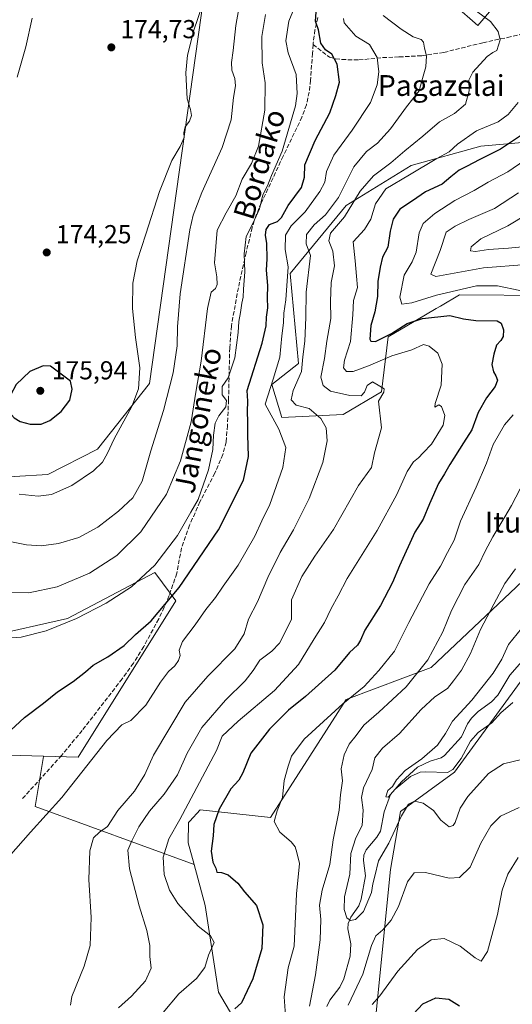
# Model space of a CAD drawing. Units: metres. Extents: x 616612 to 620036, y 4791898 to 4794271.
# Drawn here: x 618835 to 619025, y 4792985 to 4793364 of the extents above; entities that cross this region are included whole.
import ezdxf
from ezdxf.enums import TextEntityAlignment as Align

# ---------------------------------------------------------------- set-up
doc = ezdxf.new("R2010")
doc.units = ezdxf.units.M
doc.header["$MEASUREMENT"] = 0
doc.linetypes.add('DGN Style 3', pattern=[2.307223458686699, 1.648016756204785, -0.6592067024819142])
for name, color, linetype, lineweight in [('Arbolado forestal CxS', 92, 'Continuous', 0), ('Corriente natural lineal', 142, 'Continuous', 13), ('Curva de nivel maestra', 30, 'Continuous', 30), ('Curva de nivel normal', 30, 'Continuous', 0), ('Matorral CxS', 135, 'Continuous', 0), ('Pastizal CxS', 92, 'Continuous', 0), ('Prado CxS', 92, 'Continuous', 0), ('Punto de cota en terreno', 7, 'Continuous', 0), ('Rótulo de punto de cota en terreno', 7, 'Continuous', 0), ('Senda', 7, 'DGN Style 3', 0), ('Texto cartográfico', 7, 'Continuous', 0)]:
    doc.layers.add(name, color=color, linetype=linetype, lineweight=lineweight)
doc.styles.add('Style-Arial', font='txt')

# ---------------------------------------------------------------- blocks, each defined once
blk = doc.blocks.new('*U6')
at = {"layer": 'Arbolado forestal CxS', "color": 92, "linetype": 'Continuous', "lineweight": 0}
for points in [[(619045.6974999999, 4793133.042500001, 102.2206000000006), (619002.6961000003, 4793074.0933, 105.2906999999977), (618981.8453000003, 4793058.928900001, 108.8306000000011), (618978.0544999996, 4793036.6569, 112.8271999999997), (618971.4945, 4792971.2169, 122.6879999999946), (618965.1626000004, 4792953.814099999, 123.7522000000026), (618957.0333000004, 4792866.4209, 140.3960999999981), (618952.3901000004, 4792854.8029, 141.9762000000046), (618947.2597000003, 4792805.663100001, 150.2642000000051), (618927.5097000003, 4792756.6029, 152.5947000000015)], [(618895.0579000004, 4792785.717700001, 151.2149999999965), (618884.0689000003, 4792812.7927, 150.775999999998), (618895.7379000002, 4792857.1843, 142.1722000000009), (618877.6996999999, 4792876.178300001, 138.6753000000026), (618885.8510999996, 4792899.944499999, 136.6560000000027), (618896.1651, 4792909.376499999, 134.0059999999939), (618913.5745000001, 4792919.573899999, 131.9894000000058), (618927.0469000004, 4792963.3641, 125.1913000000059), (618911.7017000001, 4792989.2827, 128.2860999999975), (618906.6193000004, 4793022.7783, 128.6775000000052), (618902.3245000001, 4793038.533500001, 127.3956000000035), (618900.0378000002, 4793046.921700001, 128.585500000001), (618900.0916999998, 4793054.6513, 129.7400000000052), (618900.6385000005, 4793055.249100001, 129.6915000000008), (618904.5894999999, 4793059.5679, 129.424199999994), (618931.8103, 4793056.610900001, 121.4658000000054), (618960.9408, 4793102.068299999, 121.5592000000033), (618993.7501999997, 4793114.4663, 115.4366000000009), (619031.1854999998, 4793149.860099999, 109.3840000000055)], [(619039.0016000001, 4793257.735099999, 118.5133999999962), (619004.6431, 4793257.943499999, 120.3248000000021), (618997.2697000002, 4793253.642700001, 122.7259999999951), (618995.6282000003, 4793252.6853, 123.1175999999978), (618991.4725000003, 4793250.261299999, 123.3429999999935), (618977.0647, 4793241.8577, 124.9945000000007), (618974.5831000004, 4793220.570499999, 134.4676000000036), (618959.7175000003, 4793211.8989, 138.0267000000022), (618936.1799, 4793210.6591, 144.4671999999991), (618932.2487000005, 4793223.4749, 147.0332000000053), (618942.591, 4793231.517899999, 141.2807999999932), (618939.2950999998, 4793266.247500001, 145.3368999999948), (618960.9549000004, 4793292.418299999, 138.7287000000069), (618986.0261000004, 4793307.828700001, 133.6766999999963), (619012.8058000002, 4793315.253900001, 128.4787999999971), (619049.2751000002, 4793318.461300001, 121.332899999994)], [(619023.6955000004, 4793375.830700001, 130.360400000005), (619011.7456, 4793361.791099999, 136.1797999999981), (619002.5953000003, 4793369.704299999, 135.446299999996)]]:
    blk.add_polyline3d(points, dxfattribs=at)
blk = doc.blocks.new('*U12')
at = {"layer": 'Prado CxS', "color": 92, "linetype": 'Continuous', "lineweight": 0}
for points in [[(618803.8249000004, 4793081.365499999, 149.4985000000015), (618844.2785, 4793080.2356, 148.587400000004), (618844.2799000005, 4793080.104, 148.5708000000013), (618841.0392000005, 4793060.819, 146.5822000000044), (618902.3245000001, 4793038.533500001, 127.3956000000035), (618906.6193000004, 4793022.7783, 128.6775000000052), (618911.7017000001, 4792989.2827, 128.2860999999975), (618927.0469000004, 4792963.3641, 125.1913000000059)], [(618927.5097000003, 4792756.6029, 152.5947000000015), (618947.2597000003, 4792805.663100001, 150.2642000000051), (618952.3901000004, 4792854.8029, 141.9762000000046), (618957.0333000004, 4792866.4209, 140.3960999999981), (618965.1626000004, 4792953.814099999, 123.7522000000026), (618971.4945, 4792971.2169, 122.6879999999946), (618978.0544999996, 4793036.6569, 112.8271999999997), (618981.8453000003, 4793058.928900001, 108.8306000000011), (619002.6961000003, 4793074.0933, 105.2906999999977), (619045.6974999999, 4793133.042500001, 102.2206000000006)]]:
    blk.add_polyline3d(points, dxfattribs=at)
blk = doc.blocks.new('*U13')
at = {"layer": 'Pastizal CxS', "color": 92, "linetype": 'Continuous', "lineweight": 0}
for points in [[(619002.5953000003, 4793369.704299999, 135.446299999996), (619011.7456, 4793361.791099999, 136.1797999999981), (619023.6955000004, 4793375.830700001, 130.360400000005)], [(619049.2751000002, 4793318.461300001, 121.332899999994), (619012.8058000002, 4793315.253900001, 128.4787999999971), (618986.0261000004, 4793307.828700001, 133.6766999999963), (618960.9549000004, 4793292.418299999, 138.7287000000069), (618939.2950999998, 4793266.247500001, 145.3368999999948), (618942.591, 4793231.517899999, 141.2807999999932), (618932.2487000005, 4793223.4749, 147.0332000000053), (618936.1799, 4793210.6591, 144.4671999999991), (618959.7175000003, 4793211.8989, 138.0267000000022), (618974.5831000004, 4793220.570499999, 134.4676000000036), (618977.0647, 4793241.8577, 124.9945000000007), (618991.4725000003, 4793250.261299999, 123.3429999999935), (618995.6282000003, 4793252.6853, 123.1175999999978), (618997.2697000002, 4793253.642700001, 122.7259999999951), (619004.6431, 4793257.943499999, 120.3248000000021), (619039.0016000001, 4793257.735099999, 118.5133999999962)], [(619031.1854999998, 4793149.860099999, 109.3840000000055), (618993.7501999997, 4793114.4663, 115.4366000000009), (618960.9408, 4793102.068299999, 121.5592000000033), (618931.8103, 4793056.610900001, 121.4658000000054), (618904.5894999999, 4793059.5679, 129.424199999994), (618900.6385000005, 4793055.249100001, 129.6915000000008), (618900.0916999998, 4793054.6513, 129.7400000000052), (618900.0378000002, 4793046.921700001, 128.585500000001), (618902.3245000001, 4793038.533500001, 127.3956000000035), (618841.0392000005, 4793060.819, 146.5822000000044), (618844.2799000005, 4793080.104, 148.5708000000013), (618844.2785, 4793080.2356, 148.587400000004), (618857.5571, 4793079.864700001, 146.9382999999943), (618895.2487000005, 4793140.117500001, 151.0467000000062), (618893.0739000002, 4793143.0559, 152.4060999999929), (618887.1398999998, 4793151.0723, 156.1346000000049), (618853.4935, 4793133.265100001, 156.3583999999973), (618822.6124999998, 4793126.3693, 155.8821000000025)], [(618817.5253, 4793411.580499999, 166.4184999999998), (618815.2226999998, 4793354.919700001, 164.7391999999963), (618807.3097999999, 4793345.7193, 164.1177000000025), (618782.9190999996, 4793335.257099999, 164.0096999999951), (618767.9729000004, 4793313.426700001, 165.303899999999), (618786.3428999997, 4793261.6525, 166.8660999999993), (618798.3239000002, 4793244.792099999, 169.6217000000033), (618806.2616999998, 4793213.509500001, 170.4685000000027), (618811.8652999997, 4793196.7009, 170.5439999999944), (618819.7675000001, 4793187.1875, 170.5121999999974), (618845.9506999999, 4793188.7643, 171.7621999999974), (618865.0947000004, 4793198.569700001, 171.6496000000043), (618885.1716999998, 4793223.783700001, 170.0420000000013), (618908.0493000001, 4793387.668299999, 171.5911999999953)]]:
    blk.add_polyline3d(points, dxfattribs=at)
blk = doc.blocks.new('5PATER')
at = {"layer": 'Matorral CxS', "linetype": 'Continuous', "lineweight": 0}
h = blk.add_hatch(color=51, dxfattribs=at)
edge = h.paths.add_edge_path()
edge.add_ellipse((0, 0), major_axis=(-0.1095731443231308, -0.1110710700762829), ratio=0.9994222409660322, start_angle=0, end_angle=360)

msp = doc.modelspace()

# ---------------------------------------------------------------- linework, layer by layer
at = {"layer": 'Arbolado forestal CxS', "color": 92, "linetype": 'Continuous', "lineweight": 0}
for points in [[(618844.2785, 4793080.2356, 148.587400000004), (618857.5571, 4793079.864700001, 146.9382999999943), (618895.2487000005, 4793140.117500001, 151.0467000000062), (618893.0739000002, 4793143.0559, 152.4060999999929), (618887.1398999998, 4793151.0723, 156.1346000000049), (618853.4935, 4793133.265100001, 156.3583999999973), (618822.6124999998, 4793126.3693, 155.8821000000025), (618787.4593000002, 4793137.3069, 155.4857999999949), (618765.1032999996, 4793168.0405, 154.5178000000014), (618737.3991, 4793211.479900001, 149.3429999999935), (618727.2383000003, 4793244.783100001, 150.0951999999961), (618706.3047000002, 4793260.514699999, 144.7713999999978), (618682.4519999997, 4793252.613299999, 131.7014999999956), (618671.3207, 4793255.995300001, 130.653999999995), (618660.5811000001, 4793268.601299999, 129.8972999999969), (618645.6392999999, 4793296.615300001, 125.5562999999966), (618644.2379000002, 4793314.3577, 125.745299999995), (618632.0981000002, 4793338.6369, 122.6637000000046), (618620.3152999999, 4793399.624700001, 125.835699999996)], [(619002.5953000003, 4793369.704299999, 135.446299999996), (619011.7456, 4793361.791099999, 136.1797999999981), (619023.6955000004, 4793375.830700001, 130.360400000005)], [(619049.2751000002, 4793318.461300001, 121.332899999994), (619012.8058000002, 4793315.253900001, 128.4787999999971), (618986.0261000004, 4793307.828700001, 133.6766999999963), (618960.9549000004, 4793292.418299999, 138.7287000000069), (618939.2950999998, 4793266.247500001, 145.3368999999948), (618942.591, 4793231.517899999, 141.2807999999932), (618932.2487000005, 4793223.4749, 147.0332000000053), (618936.1799, 4793210.6591, 144.4671999999991), (618959.7175000003, 4793211.8989, 138.0267000000022), (618974.5831000004, 4793220.570499999, 134.4676000000036), (618977.0647, 4793241.8577, 124.9945000000007), (618991.4725000003, 4793250.261299999, 123.3429999999935), (618995.6282000003, 4793252.6853, 123.1175999999978), (618997.2697000002, 4793253.642700001, 122.7259999999951), (619004.6431, 4793257.943499999, 120.3248000000021), (619039.0016000001, 4793257.735099999, 118.5133999999962)], [(618610.9527000004, 4793166.399499999, 160.1448999999993), (618610.4084999999, 4793166.642100001, 160.2796999999991), (618611.6128000002, 4793163.4879, 160.3957999999984), (618619.2982999999, 4793143.3575, 159.0066999999981), (618625.6102999998, 4793138.9307, 157.9807000000001), (618657.8152999999, 4793151.397500001, 149.5236000000004), (618735.3607000001, 4793048.404300001, 147.4608000000007), (618745.1001000004, 4793030.5493, 148.3246999999974), (618755.5626999997, 4793020.4749, 147.7718000000023), (618768.2028999999, 4793021.624100001, 147.8325000000041), (618799.2291000001, 4793050.346700001, 148.042100000006), (618803.8249000004, 4793081.365499999, 149.4985000000015), (618844.2785, 4793080.2356, 148.587400000004)], [(618822.6124999998, 4793126.3693, 155.8821000000025), (618853.4935, 4793133.265100001, 156.3583999999973), (618887.1398999998, 4793151.0723, 156.1346000000049), (618893.0739000002, 4793143.0559, 152.4060999999929), (618895.2487000005, 4793140.117500001, 151.0467000000062), (618857.5571, 4793079.864700001, 146.9382999999943), (618844.2785, 4793080.2356, 148.587400000004), (618803.8249000004, 4793081.365499999, 149.4985000000015)], [(619031.1854999998, 4793149.860099999, 109.3840000000055), (618993.7501999997, 4793114.4663, 115.4366000000009), (618960.9408, 4793102.068299999, 121.5592000000033), (618931.8103, 4793056.610900001, 121.4658000000054), (618904.5894999999, 4793059.5679, 129.424199999994), (618900.6385000005, 4793055.249100001, 129.6915000000008), (618900.0916999998, 4793054.6513, 129.7400000000052), (618900.0378000002, 4793046.921700001, 128.585500000001), (618902.3245000001, 4793038.533500001, 127.3956000000035)], [(618927.5097000003, 4792756.6029, 152.5947000000015), (618947.2597000003, 4792805.663100001, 150.2642000000051), (618952.3901000004, 4792854.8029, 141.9762000000046), (618957.0333000004, 4792866.4209, 140.3960999999981), (618965.1626000004, 4792953.814099999, 123.7522000000026), (618971.4945, 4792971.2169, 122.6879999999946), (618978.0544999996, 4793036.6569, 112.8271999999997), (618981.8453000003, 4793058.928900001, 108.8306000000011), (619002.6961000003, 4793074.0933, 105.2906999999977), (619045.6974999999, 4793133.042500001, 102.2206000000006)], [(618902.3245000001, 4793038.533500001, 127.3956000000035), (618906.6193000004, 4793022.7783, 128.6775000000052), (618911.7017000001, 4792989.2827, 128.2860999999975), (618927.0469000004, 4792963.3641, 125.1913000000059), (618913.5745000001, 4792919.573899999, 131.9894000000058), (618896.1651, 4792909.376499999, 134.0059999999939), (618885.8510999996, 4792899.944499999, 136.6560000000027), (618877.6996999999, 4792876.178300001, 138.6753000000026), (618895.7379000002, 4792857.1843, 142.1722000000009), (618884.0689000003, 4792812.7927, 150.775999999998), (618895.0579000004, 4792785.717700001, 151.2149999999965)]]:
    msp.add_polyline3d(points, dxfattribs=at)
at = {"layer": 'Corriente natural lineal', "color": 142, "linetype": 'Continuous', "lineweight": 13}
msp.add_polyline3d([(618953.4714000003, 4792983.792400001, 113.0011999999988), (618954.6442999998, 4792986.197799999, 113.0328000000009), (618958.4446999999, 4792991.2324, 112.1748999999982), (618960.0766000003, 4792994.448000001, 111.991200000004), (618962.4401000004, 4793003.248299999, 111.2516999999934), (618962.7693999996, 4793007.9638, 111.5755999999965), (618961.6135999998, 4793013.802200001, 111.4088999999949), (618961.6804000001, 4793015.852499999, 111.0066999999981), (618962.6716, 4793018.2086, 110.2165999999997), (618965.7692, 4793022.558300001, 109.2783999999956), (618966.7085999995, 4793025.124399999, 109.0179000000062), (618968.4073000001, 4793034.111099999, 110.0541999999987), (618967.5607000003, 4793040.1052, 109.997199999998), (618967.7267000005, 4793042.141899999, 109.4465000000055), (618968.6797000002, 4793044.2007, 108.9658000000054), (618972.7390999999, 4793049.088300001, 107.5391999999993), (618974.1424000004, 4793051.3419, 107.6376000000018), (618975.5924000005, 4793058.755100001, 106.9575999999943), (618978.0743000006, 4793065.514699999, 105.8558000000048), (618982.2522999998, 4793070.409499999, 105.5129000000015), (618988.4663000006, 4793076.0032, 105.5092000000004), (618993.2561999997, 4793078.358999999, 104.8830000000016), (618997.4967999998, 4793079.590299999, 104.2501999999949), (618998.8271000005, 4793080.479599999, 104.2367999999988), (619005.3539000005, 4793087.7643, 104.2038999999932), (619007.7149, 4793092.698799999, 104.4060999999929), (619009.2138999999, 4793094.8839, 104.3144999999931), (619011.7753, 4793097.427100001, 103.918399999995), (619016.9096999997, 4793101.1589, 104.1489000000001), (619019.4223999997, 4793103.770400001, 104.1769000000058), (619024.0538999997, 4793111.501700001, 103.8990999999951), (619031.4050000003, 4793119.807, 103.0587999999989)], dxfattribs=at)
at = {"layer": 'Curva de nivel maestra', "color": 30, "linetype": 'Continuous', "lineweight": 30, "flags": 128}
for points, elevation in [([(618829.8099999996, 4793088.5801), (618836.9100000003, 4793095.130100001), (618844.2999999998, 4793100.7301), (618849.6299999999, 4793105.050100001), (618855.6200000001, 4793109.0801), (618860.4600000001, 4793112.7501), (618863.4500000002, 4793115.270099999), (618869.0300000003, 4793118.520099999), (618875.3099999996, 4793122.940099999), (618879.75, 4793127.0801), (618885.75, 4793132.4101), (618896.6100000005, 4793145.270099999), (618911.6699999999, 4793167.5101), (618921.3700000001, 4793186.630100001), (618923.3200000003, 4793195.7301), (618923.0099999999, 4793204.0101), (618923.0700000003, 4793209.0601), (618922.8300000001, 4793213.0701), (618923.0700000003, 4793217.0701), (618922.8200000003, 4793221.0701), (618928.5999999996, 4793239.3101), (618930.0999999996, 4793246.040100001), (618930.2000000002, 4793249.3101), (618930.6900000004, 4793252.9901), (618930.5999999996, 4793256.7601), (618930.7199999997, 4793261.5101), (618930.2699999996, 4793267.4801), (618930.5, 4793271.850099999), (618930.3799999999, 4793277.790100001), (618929.8700000001, 4793281.0001), (618930.04, 4793283.090100001), (618931.4000000004, 4793285.0101), (618934.4000000004, 4793286.170100001), (618936.04, 4793287.710100001), (618938.54, 4793292.4101), (618943.7100000001, 4793299.3301), (618944.8399999999, 4793303.270099999), (618944.9400000004, 4793308.0701), (618949, 4793317.4001), (618954.5999999996, 4793328.0701), (618956.9000000004, 4793334.7601), (618958.4199999999, 4793339.940099999), (618957.4699999997, 4793346.860099999), (618955.4199999999, 4793350.700099999), (618953, 4793352.340100001), (618951.1900000004, 4793354.890100001), (618950.3300000001, 4793360.050100001), (618949.0800000001, 4793363.350099999), (618949.4199999999, 4793366.8101)], 150), ([(619028.1600000003, 4793319.270099999), (619020.3799999999, 4793314.110099999), (619012.5, 4793310.120100001), (619007.3799999999, 4793307.380100001), (619004.5599999996, 4793306.040100001), (619001.2300000006, 4793303.440099999), (618997.9000000004, 4793300.640100001), (618991.5700000003, 4793297.6801), (618986.5700000003, 4793294.1601), (618981.5800000001, 4793290.950099999), (618979.0999999996, 4793287.130100001), (618977.9400000004, 4793282.4901), (618976.9400000004, 4793276.290100001), (618974.9199999999, 4793272.520099999), (618974.0899999999, 4793268.6601), (618973.1399999997, 4793263.1501), (618973.0700000003, 4793257.380100001), (618972.04, 4793251.380100001), (618970.4900000002, 4793246.120100001), (618970.0899999999, 4793240.9301), (618970.3799999999, 4793240.0701), (618972.2100000001, 4793240.050100001), (618978.4500000002, 4793243.020099999), (618984.4900000002, 4793246.9001), (618990.3600000005, 4793248.920100001), (619000.8499999996, 4793250.020099999), (619006.1600000003, 4793248.6801), (619010.8700000001, 4793248.050100001), (619019.1600000003, 4793248.0001), (619020.6900000004, 4793247.090100001), (619021.6500000004, 4793244.5001), (619021.5099999999, 4793241.920100001), (619020.6100000005, 4793240.420100001), (619018.8499999996, 4793238.630100001), (619017.9100000003, 4793235.0701), (619017.0700000003, 4793231.200099999), (619017.7000000002, 4793228.2501), (619018.7000000002, 4793226.780099999), (619019.25, 4793225.050100001), (619018.3700000001, 4793222.620100001), (619015.0199999996, 4793218.290100001), (619011.7699999996, 4793212.620100001), (619009.3399999999, 4793205.960100001), (619006.1200000001, 4793200.940099999), (619000.8399999999, 4793192.620100001), (618998.8700000001, 4793188.970100001), (618996.5499999998, 4793185.2401), (618993.0099999999, 4793177.470100001), (618990.6200000001, 4793171.590100001), (618987.4600000001, 4793166.600099999), (618981.4500000002, 4793153.630100001), (618978.7699999996, 4793147.1601), (618974.2300000006, 4793138.340100001), (618968.1900000004, 4793128.7501), (618966.5199999996, 4793124.940099999), (618965.3399999999, 4793123.0701), (618962.2699999996, 4793120.130100001), (618956.5499999998, 4793113.360099999), (618945.25, 4793103.2301), (618938.7599999999, 4793097.9801), (618931.3600000005, 4793090.640100001), (618924.2000000002, 4793081.350099999), (618921.1200000001, 4793073.8301), (618919.5899999999, 4793070.9901), (618916.4900000002, 4793067.6501), (618912, 4793059.8201), (618909.8899999997, 4793053.9901), (618909.6399999997, 4793049.5701), (618908.8600000005, 4793043.600099999), (618909.54, 4793039.420100001), (618910.6200000001, 4793037.090100001), (618911.0899999999, 4793035.520099999), (618912.8799999999, 4793035.4901), (618915.4400000004, 4793034.5801), (618919.1600000003, 4793031.3101), (618921.7300000006, 4793027.940099999), (618926.3700000001, 4793022.770099999), (618928.8300000001, 4793015.3201), (618928.4000000004, 4793006.140100001), (618924.9500000002, 4792994.540100001), (618920.6399999997, 4792985.200099999), (618918.0199999996, 4792982.920100001)], 125), ([(618843.4000000004, 4793208.1501), (618846.7300000006, 4793209.550100001), (618851.0599999996, 4793213.0701), (618854.4000000004, 4793217.4001), (618855.3300000001, 4793221.5801), (618854.5899999999, 4793224.7501), (618846.9500000002, 4793230.450099999), (618844.1399999997, 4793230.600099999), (618839.0300000003, 4793228.380100001), (618833.7599999999, 4793223.4801), (618831.4699999997, 4793219.280099999), (618830.5599999996, 4793215.050100001), (618831.0300000003, 4793212.7501), (618832.8799999999, 4793210.620100001), (618835.2400000002, 4793209.120100001), (618839.0599999996, 4793208.1601), (618843.4000000004, 4793208.1501)], 175), ([(618985.1200000001, 4792979.090100001), (618990.4699999997, 4792984.860099999), (618995.54, 4792987.1501), (619000.5700000003, 4792986.670100001), (619004.5700000003, 4792984.020099999)], 125)]:
    msp.add_lwpolyline(points, dxfattribs=dict(at, elevation=elevation))
at = {"layer": 'Curva de nivel normal', "color": 30, "linetype": 'Continuous', "lineweight": 0, "flags": 128}
for points, elevation in [([(618827.2699999996, 4793163.76), (618837.6799999997, 4793161.609999999), (618843.4000000004, 4793161.26), (618849.9800000006, 4793162.16), (618857.8899999997, 4793164.52), (618865.25, 4793168.460000001), (618873.1100000005, 4793174.630000001), (618878.6399999997, 4793179.789999999), (618882.3300000001, 4793186.17), (618885.6100000005, 4793197.850000001), (618890.54, 4793213.480000001), (618894.2199999997, 4793227.970000001), (618895.7699999996, 4793238.350000001), (618895.8399999999, 4793245.640000001), (618896.9800000006, 4793258.359999999), (618900.6799999997, 4793282.980000001), (618901.9299999997, 4793288.609999999), (618905.2400000002, 4793297.4), (618913.0899999999, 4793314.74), (618916.5499999998, 4793325.4), (618917.5300000003, 4793333.99), (618918.2599999999, 4793338.449999999), (618917.9500000002, 4793341.27), (618916.8099999996, 4793344.49), (618916.6799999997, 4793347.439999999), (618917.3899999997, 4793352.15), (618918.4500000002, 4793361.74), (618921.8499999996, 4793381.359999999)], 165), ([(618834.9100000003, 4793181.15), (618842.1699999999, 4793180.439999999), (618847.2699999996, 4793181.09), (618855.1600000003, 4793184.470000001), (618863.5700000003, 4793190.140000001), (618866.9299999997, 4793193.480000001), (618868.8799999999, 4793196.939999999), (618871.4699999997, 4793202.470000001), (618878.3200000003, 4793214.939999999), (618880.9299999997, 4793221.800000001), (618881.3200000003, 4793229.859999999), (618879.7000000002, 4793241.480000001), (618878.5499999998, 4793252.76), (618878.6799999997, 4793262.430000001), (618880.29, 4793271.07), (618883.75, 4793281.380000001), (618888.9199999999, 4793297.82), (618893.7199999997, 4793309.74), (618896.8899999997, 4793315.060000001), (618898.4600000001, 4793318.550000001), (618898.29, 4793320.439999999), (618898.7999999998, 4793322.630000001), (618900.5700000003, 4793324.939999999), (618901.2400000002, 4793327.09), (618900.8899999997, 4793329.310000001), (618899.6900000004, 4793333.52), (618899.0800000001, 4793343.5), (618899.7400000002, 4793350.27), (618902.2599999999, 4793359.91), (618905.4000000004, 4793369.27)], 170), ([(618827.5999999996, 4793143.32), (618838.5800000001, 4793143.16), (618849.5, 4793145.49), (618861.9199999999, 4793150.77), (618872.54, 4793157.529999999), (618881.79, 4793166.680000001), (618891.6100000005, 4793181.25), (618897, 4793194.060000001), (618901.1699999999, 4793209), (618902.9600000001, 4793220.49), (618904.9699999997, 4793232.380000001), (618907.5199999996, 4793252.74), (618908.9000000004, 4793258.960000001), (618910.5999999996, 4793260.390000001), (618911.2400000002, 4793261.91), (618911.0300000003, 4793264.939999999), (618910.1500000004, 4793270.289999999), (618911.1600000003, 4793282.880000001), (618914.6200000001, 4793289.600000001), (618918.4100000003, 4793296.09), (618920.8600000005, 4793302.539999999), (618924.4800000006, 4793308.58), (618927.1299999999, 4793315.26), (618929.5800000001, 4793329.08), (618929.7599999999, 4793339.59), (618928.5599999996, 4793347.390000001), (618928.4000000004, 4793357.470000001), (618929.8300000001, 4793365.949999999)], 160), ([(618828.5800000001, 4793125.59), (618835.5800000001, 4793126.100000001), (618845.2400000002, 4793128.600000001), (618856.9100000003, 4793133.230000001), (618868.4600000001, 4793139.199999999), (618878.1200000001, 4793145.449999999), (618887.1200000001, 4793153.880000001), (618895.9600000001, 4793165.289999999), (618901.0199999996, 4793174.220000001), (618903.9199999999, 4793179.08), (618907.8799999999, 4793190.51), (618909.5199999996, 4793198.390000001), (618909.7999999998, 4793203.9), (618910.3799999999, 4793208.529999999), (618911.7800000003, 4793211.4), (618914.5599999996, 4793214.800000001), (618914.8399999999, 4793217.33), (618913.1100000005, 4793219.439999999), (618913.1500000004, 4793222.619999999), (618915.4000000004, 4793226.039999999), (618917.9500000002, 4793233.74), (618919.3399999999, 4793243.460000001), (618919.5, 4793247.640000001), (618920.1799999997, 4793251.130000001), (618920.6500000004, 4793254.74), (618921.2599999999, 4793257.100000001), (618921.3300000001, 4793260.199999999), (618921.8200000003, 4793266.850000001), (618921.5899999999, 4793273.710000001), (618922.3799999999, 4793280.480000001), (618925.0099999999, 4793285.4), (618927.5700000003, 4793291.07), (618928.8200000003, 4793296.560000001), (618930.6200000001, 4793300.01), (618932.2000000002, 4793303.890000001), (618936.2400000002, 4793313.33), (618941.3499999996, 4793330.789999999), (618942.0599999996, 4793335.560000001), (618941.6200000001, 4793342.84), (618938.6200000001, 4793351.220000001), (618937.7199999997, 4793355.880000001), (618938.8600000005, 4793363.359999999), (618940.3899999997, 4793367.060000001)], 155), ([(618854.6200000001, 4792984.279999999), (618855.1600000003, 4792987.630000001), (618859.9400000004, 4792999.32), (618862.1799999997, 4793007.350000001), (618862.6299999999, 4793018.07), (618861.7599999999, 4793032.74), (618862.1399999997, 4793043.84), (618863.54, 4793048.76), (618865.7999999998, 4793050.939999999), (618868.8899999997, 4793053.189999999), (618872.9000000004, 4793059.27), (618879.2800000003, 4793066.75), (618883.2599999999, 4793073.230000001), (618886.6200000001, 4793080.680000001), (618898.8600000005, 4793101), (618907.6200000001, 4793111.07), (618918, 4793121.66), (618921.6200000001, 4793127.41), (618923.3399999999, 4793133.08), (618926.7599999999, 4793139.75), (618930.7400000002, 4793149.08), (618935.4900000002, 4793158.67), (618940.6500000004, 4793167.390000001), (618946.6500000004, 4793179.49), (618951.8799999999, 4793193.390000001), (618953.6399999997, 4793201.74), (618953.1900000004, 4793206.720000001), (618951.1900000004, 4793210.279999999), (618946.7000000002, 4793214.180000001), (618941.6299999999, 4793215.480000001), (618939.7100000001, 4793217.550000001), (618940.5199999996, 4793221.060000001), (618943.7599999999, 4793228.390000001), (618944.2599999999, 4793234.130000001), (618944.9400000004, 4793240.100000001), (618945.3600000005, 4793249.25), (618945.5199999996, 4793259.060000001), (618947.2100000001, 4793273.07), (618945.5300000003, 4793277.59), (618945.6299999999, 4793281.24), (618948.54, 4793284.960000001), (618952.9199999999, 4793288.75), (618957.9600000001, 4793295.470000001), (618963.8899999997, 4793307.26), (618968.7800000003, 4793313.140000001), (618973.0300000003, 4793316.460000001), (618978.0199999996, 4793321.9), (618984.25, 4793330.4), (618989.0899999999, 4793336.52), (618990.1200000001, 4793340.41), (618991.6799999997, 4793345.84), (618991.8499999996, 4793350.01), (618991.0800000001, 4793353.01), (618990.79, 4793355.369999999), (618989.7999999998, 4793356.4), (618986.79, 4793357.390000001), (618982.0899999999, 4793360.33), (618975.25, 4793365.600000001)], 140), ([(619011.1299999999, 4793367.300000001), (619016.5700000003, 4793363.24), (619019.5499999998, 4793359.369999999), (619020.2699999996, 4793356.25), (619019.0099999999, 4793352.109999999), (619017.5, 4793351.390000001), (619015.2599999999, 4793349.75), (619009.7400000002, 4793343.810000001), (619008.1699999999, 4793340.640000001), (619008.4100000003, 4793336.619999999), (619006.9800000006, 4793331.480000001), (619002.6799999997, 4793327.84), (618996.8899999997, 4793324.560000001), (618990.54, 4793319.09), (618983.5300000003, 4793313.439999999), (618978.1200000001, 4793308.859999999), (618971.5199999996, 4793303.84), (618966.3899999997, 4793297.850000001), (618960.3200000003, 4793288.07), (618954.9000000004, 4793281.74), (618954.2400000002, 4793278.74), (618955.7699999996, 4793274.74), (618956.4299999997, 4793269.09), (618955.1900000004, 4793262.699999999), (618954.9100000003, 4793255.41), (618955.04, 4793248.859999999), (618953.4800000006, 4793240.189999999), (618952.5499999998, 4793233.4), (618951.2199999997, 4793226.25), (618952.0899999999, 4793223.02), (618954.8799999999, 4793220.880000001), (618962.2999999998, 4793219.15), (618966.7000000002, 4793219.07), (618967.9900000002, 4793220.49), (618969.0899999999, 4793223.08), (618971.1100000005, 4793224.430000001), (618973.8600000005, 4793222.730000001), (618975.5199999996, 4793221.82), (618975.4500000002, 4793220.539999999), (618973.4299999997, 4793216.949999999), (618974.6200000001, 4793206.789999999), (618971.8799999999, 4793197.07), (618970.6500000004, 4793191.51), (618965.7000000002, 4793184.49), (618956.0300000003, 4793167.52), (618948.9100000003, 4793157.26), (618943.8600000005, 4793149.449999999), (618939.8200000003, 4793140.430000001), (618939.7999999998, 4793132.92), (618935.2300000006, 4793123.730000001), (618932.2800000003, 4793120.710000001), (618927.5999999996, 4793117.220000001), (618925.0499999998, 4793113.27), (618921.9400000004, 4793109.26), (618914.4699999997, 4793101.859999999), (618905.2699999996, 4793091.32), (618899.6799999997, 4793081.41), (618895.8899999997, 4793073.130000001), (618890.7699999996, 4793065.58), (618885.0999999996, 4793059.02), (618880.9800000006, 4793053.060000001), (618878.2999999998, 4793047.67), (618876.7400000002, 4793044.050000001), (618877.3700000001, 4793036.82), (618881.0700000003, 4793022.640000001), (618884.0999999996, 4793013.119999999), (618885.1799999997, 4793007.350000001), (618885.2800000003, 4793003.039999999), (618885.8099999996, 4792998.57), (618883.5800000001, 4792993.710000001), (618878.2100000001, 4792987.83), (618873.2000000002, 4792983.279999999)], 135), ([(618959.9000000004, 4793364.470000001), (618960.1299999999, 4793362.779999999), (618964.7000000002, 4793357.630000001), (618969.9600000001, 4793354.430000001), (618972.8700000001, 4793349.439999999), (618973.4699999997, 4793343.930000001), (618972.8799999999, 4793338.84), (618970.2800000003, 4793332.060000001), (618963.25, 4793321.4), (618956.2400000002, 4793311.76), (618953.2999999998, 4793305.5), (618952.6600000003, 4793301.380000001), (618950.8200000003, 4793297.720000001), (618945.1299999999, 4793289.930000001), (618939.6699999999, 4793284.600000001), (618937.5700000003, 4793280.930000001), (618937.3799999999, 4793275.480000001), (618938.6200000001, 4793268.82), (618937.6200000001, 4793256.09), (618936.8600000005, 4793250.850000001), (618936.8300000001, 4793247.180000001), (618936.1399999997, 4793242.24), (618935.2999999998, 4793233.949999999), (618932.7699999996, 4793225.539999999), (618929.7199999997, 4793215.890000001), (618935.0099999999, 4793206.279999999), (618937.6399999997, 4793199.189999999), (618936.5499999998, 4793191.480000001), (618931.5599999996, 4793177.199999999), (618928.4100000003, 4793170.92), (618925.7800000003, 4793165.039999999), (618919.2300000006, 4793153.82), (618913.5700000003, 4793145.789999999), (618910.54, 4793141.32), (618906.8300000001, 4793136.800000001), (618902.6900000004, 4793130.82), (618897.8499999996, 4793124.369999999), (618896.5899999999, 4793121.15), (618896.9000000004, 4793119.08), (618896.3099999996, 4793117.08), (618894.9299999997, 4793115.08), (618892.4800000006, 4793112.92), (618889.3499999996, 4793108.789999999), (618883.75, 4793099.92), (618877.8499999996, 4793093.970000001), (618874.4000000004, 4793092.310000001), (618868.6799999997, 4793086.300000001), (618851.2800000003, 4793064.390000001), (618839.1699999999, 4793050.980000001), (618830.7400000002, 4793041.4)], 145), ([(618839.9299999997, 4793364.5), (618837.4000000004, 4793353.5), (618834.0300000003, 4793341.84)], 170), ([(618890.4400000004, 4792981.480000001), (618896.4199999999, 4792988.76), (618903.1699999999, 4792994.66), (618906.5, 4792998.789999999), (618907.9199999999, 4793003.66), (618910.0700000003, 4793008.51), (618908.5999999996, 4793011.100000001), (618903.9199999999, 4793014.77), (618896.0899999999, 4793023.439999999), (618892.7999999998, 4793028.609999999), (618890.8099999996, 4793034.680000001), (618890.3399999999, 4793041.359999999), (618892.5, 4793048.42), (618896.7999999998, 4793055.92), (618910.9000000004, 4793082.380000001), (618913.1799999997, 4793088.01), (618919.2300000006, 4793093.720000001), (618933.2400000002, 4793105.51), (618942.5999999996, 4793115.550000001), (618948.5800000001, 4793125.449999999), (618952.5599999996, 4793131.789999999), (618955.0999999996, 4793137.109999999), (618957.8300000001, 4793142.039999999), (618961.3300000001, 4793148.65), (618972.9000000004, 4793167.15), (618980.4600000001, 4793181.01), (618984.4400000004, 4793189.960000001), (618986.8700000001, 4793193.680000001), (618988.8200000003, 4793195.16), (618990.6399999997, 4793197.050000001), (618993.8799999999, 4793200.4), (618998.3399999999, 4793207.74), (618998.9900000002, 4793211.5), (618997.6699999999, 4793214.92), (618996.6600000003, 4793215.600000001), (618995.1799999997, 4793214.66), (618995.2400000002, 4793216.08), (618997.5, 4793223.220000001), (618997.9000000004, 4793231.300000001), (618996.3200000003, 4793235.560000001), (618992.8799999999, 4793238.15), (618990.7599999999, 4793238.84), (618986.3099999996, 4793236.76), (618978.5700000003, 4793234.5), (618969.5700000003, 4793230.619999999), (618963.5700000003, 4793228.460000001), (618961.0199999996, 4793228.449999999), (618959.8799999999, 4793229.9), (618960.2999999998, 4793232.789999999), (618962.5499999998, 4793240.01), (618963.4600000001, 4793250.289999999), (618963.7699999996, 4793255.75), (618965.3399999999, 4793260.75), (618964.9199999999, 4793265.16), (618964.3899999997, 4793271.09), (618963.6900000004, 4793278.390000001), (618968.0099999999, 4793283.199999999), (618970.4100000003, 4793287.100000001), (618972.29, 4793292.980000001), (618976.2000000002, 4793298.82), (618985.3499999996, 4793304.180000001), (618995.9299999997, 4793310.470000001), (619000.6600000003, 4793313.01), (619003.9000000004, 4793316.02), (619011.2199999997, 4793321.16), (619019.5599999996, 4793324.609999999), (619023.3600000005, 4793327.41), (619027.2300000006, 4793332.08)], 130), ([(619029.8200000003, 4793309.9), (619023.2400000002, 4793305.380000001), (619015.6600000003, 4793301.34), (619010.2199999997, 4793298.109999999), (619002.8399999999, 4793294.26), (618995.1699999999, 4793289.32), (618990.6299999999, 4793285.430000001), (618989.0199999996, 4793281.84), (618987.9199999999, 4793274.430000001), (618986.4100000003, 4793270.680000001), (618983.2999999998, 4793265.600000001), (618981.6799999997, 4793257.130000001), (618982.3700000001, 4793254.41), (618986.2800000003, 4793254.939999999), (618995.7000000002, 4793257.859999999), (619011.2199999997, 4793261.449999999), (619019.2199999997, 4793261.41), (619027.8899999997, 4793259.619999999)], 120), ([(619027.4000000004, 4793297.230000001), (619018.1799999997, 4793291.27), (619008.2199999997, 4793287.029999999), (619002.9000000004, 4793284.49), (618999.4600000001, 4793282.16), (618997.1399999997, 4793275.07), (618993.6200000001, 4793265.890000001), (618995.4699999997, 4793265.100000001), (619013.8700000001, 4793268.359999999), (619030.4699999997, 4793269.66)], 115), ([(619032.8200000003, 4793276.9), (619023.4800000006, 4793276), (619015.8600000005, 4793275.380000001), (619010.7999999998, 4793274.640000001), (619008.8899999997, 4793274.939999999), (619009.1600000003, 4793276.51), (619012.8700000001, 4793279.59), (619023.2199999997, 4793284.51), (619030.7300000006, 4793289.109999999)], 110), ([(619025.2800000003, 4793211.74), (619022, 4793207.850000001), (619017.5599999996, 4793200.279999999), (619015.0300000003, 4793193.16), (619011.0999999996, 4793183.82), (619004.9699999997, 4793170.75), (619002.5300000003, 4793163.41), (618999.9900000002, 4793158.75), (618997.3200000003, 4793153.41), (618992.9100000003, 4793146.619999999), (618985.0800000001, 4793131.75), (618979.6100000005, 4793120.75), (618973.5199999996, 4793113.279999999), (618967.8300000001, 4793107.08), (618959.6600000003, 4793100.41), (618944.7000000002, 4793086.869999999), (618939.9199999999, 4793080.199999999), (618938.6200000001, 4793076.41), (618937.0800000001, 4793070.9), (618936.3799999999, 4793064.380000001), (618934.2999999998, 4793059.24), (618933.2199999997, 4793055.07), (618935.4100000003, 4793050.980000001), (618939.7300000006, 4793047.25), (618941.2699999996, 4793045.33), (618941.9299999997, 4793043.16), (618942.9299999997, 4793038.91), (618941.8099999996, 4793027.230000001), (618940.9000000004, 4793007.09), (618938.5800000001, 4792998.74), (618936.9800000006, 4792987.59), (618938.1299999999, 4792971.32)], 120), ([(619028.0800000001, 4793183.279999999), (619024.6699999999, 4793176.77), (619022.1699999999, 4793172.470000001), (619017.4600000001, 4793164.75), (619014.5099999999, 4793159.17), (619012.0800000001, 4793154.15), (619006.6799999997, 4793146.430000001), (619001.5, 4793136.41), (618998.2100000001, 4793128.210000001), (618992.4000000004, 4793117.310000001), (618984.0599999996, 4793106.960000001), (618973.5499999998, 4793097.24), (618967.7000000002, 4793092.220000001), (618964.7400000002, 4793088.199999999), (618962.1299999999, 4793084.9), (618960.1299999999, 4793080.75), (618959.0099999999, 4793075.41), (618959.4699999997, 4793070.75), (618958.7300000006, 4793065.41), (618958.2800000003, 4793059.42), (618955.9600000001, 4793048.09), (618954.5899999999, 4793038.470000001), (618951.7100000001, 4793028.609999999), (618950.6100000005, 4793022.880000001), (618951.1500000004, 4793017.390000001), (618950.9299999997, 4793009.5), (618949.1100000005, 4792995.99), (618946.8399999999, 4792983.970000001)], 115), ([(619028.5599999996, 4793078.91), (619021.5599999996, 4793077.300000001), (619015.79, 4793073.619999999), (619007.8300000001, 4793064.779999999), (619004.8300000001, 4793060.189999999), (619002.9100000003, 4793054.720000001), (619002.2300000006, 4793053.58), (619000.6200000001, 4793053.060000001), (618997.4699999997, 4793055.57), (618994.5499999998, 4793059.27), (618990.6299999999, 4793062.189999999), (618987.2699999996, 4793062.949999999), (618984.9400000004, 4793061.76), (618982.29, 4793057.27), (618977.3499999996, 4793046.75), (618973.4600000001, 4793040), (618972.04, 4793033.980000001), (618971.1600000003, 4793031.09), (618970.7400000002, 4793027.76), (618967.6799999997, 4793020.42), (618964.5099999999, 4793017.380000001), (618962.6600000003, 4793016.970000001), (618961.2400000002, 4793017.92), (618960.1200000001, 4793021.140000001), (618960.2999999998, 4793026.09), (618962.3399999999, 4793034.76), (618962.7699999996, 4793042.76), (618964.7100000001, 4793048.76), (618967.0599999996, 4793053.539999999), (618967.4299999997, 4793059.51), (618966.79, 4793064.300000001), (618967.5800000001, 4793068.09), (618970.9500000002, 4793075.130000001), (618972.04, 4793079.65), (618974.9400000004, 4793083.300000001), (618981.4699999997, 4793089), (618989.8799999999, 4793098.27), (618995.1600000003, 4793103.09), (619000.0300000003, 4793106.369999999), (619002.2599999999, 4793109.32), (619005.4000000004, 4793113.41), (619008.8200000003, 4793119.75), (619012.7199999997, 4793129.08), (619017.8600000005, 4793138.75), (619022.1500000004, 4793146.75), (619026.25, 4793152.41)], 110), ([(619025.2000000002, 4793100.869999999), (619020.5800000001, 4793096.939999999), (619017.1399999997, 4793093.08), (619011.8600000005, 4793089.41), (619008.8300000001, 4793086.08), (619005.2699999996, 4793079.32), (619002.1200000001, 4793075.15), (618999.9600000001, 4793074), (618991.6699999999, 4793074.199999999), (618989.4699999997, 4793074.07), (618985.7300000006, 4793072.380000001), (618979.8099999996, 4793067.539999999), (618977.0700000003, 4793064.430000001), (618976.2100000001, 4793064.600000001), (618977.0599999996, 4793067.09), (618978.75, 4793068.600000001), (618980.2999999998, 4793071.189999999), (618983.6399999997, 4793074.76), (618990.1100000005, 4793079.27), (618996.2000000002, 4793084.5), (618999.2199999997, 4793089.02), (619001.9600000001, 4793093.75), (619009.3300000001, 4793101.869999999), (619017.6200000001, 4793112.25), (619021, 4793117.58), (619023.5800000001, 4793123.230000001), (619028.5599999996, 4793129.5)], 105), ([(618961.7599999999, 4792984.279999999), (618967.3899999997, 4792996.25), (618970.6799999997, 4793007.34), (618972.3899999997, 4793011.100000001), (618975.1100000005, 4793013.42), (618978.2999999998, 4793017.039999999), (618981.1600000003, 4793022.300000001), (618984.5700000003, 4793031.810000001), (618987.0899999999, 4793035.369999999), (618991.5599999996, 4793035.5), (619000.6200000001, 4793033.279999999), (619004.6100000005, 4793033.51), (619008.7599999999, 4793037.5), (619012.8899999997, 4793046.680000001), (619016.7199999997, 4793053.369999999), (619020.4400000004, 4793057.109999999), (619027.6200000001, 4793060.52)], 115), ([(618970.9000000004, 4792984.550000001), (618973.9000000004, 4792987.880000001), (618980.9000000004, 4792997.42), (618988.3799999999, 4793005.810000001), (618993.7400000002, 4793009.539999999), (618998.7599999999, 4793010.039999999), (619004.9199999999, 4793007.119999999), (619010.6200000001, 4793002.560000001), (619012.9900000002, 4793001.300000001), (619015.4000000004, 4793005.07), (619019.2400000002, 4793019.26), (619021.04, 4793028.66), (619023.2199999997, 4793034.77), (619027.2199999997, 4793041.26)], 120)]:
    msp.add_lwpolyline(points, dxfattribs=dict(at, elevation=elevation))
at = {"layer": 'Pastizal CxS', "color": 92, "linetype": 'Continuous', "lineweight": 0, "extrusion": (0.2489210819133522, -0.1404917905469648, 0.9582798921859909), "elevation": -519202.6481445109, "flags": 128}
msp.add_lwpolyline([(4478307.12950442, 1741200.813013478), (4478307.015586515, 1741200.745114968), (4478288.628058369, 1741193.797691593), (4478299.343289986, 1741126.67213061)], dxfattribs=at)
at = {"layer": 'Pastizal CxS', "color": 92, "linetype": 'Continuous', "lineweight": 0}
for points in [[(618844.2785, 4793080.2356, 148.587400000004), (618857.5571, 4793079.864700001, 146.9382999999943), (618895.2487000005, 4793140.117500001, 151.0467000000062), (618893.0739000002, 4793143.0559, 152.4060999999929), (618887.1398999998, 4793151.0723, 156.1346000000049), (618853.4935, 4793133.265100001, 156.3583999999973), (618822.6124999998, 4793126.3693, 155.8821000000025), (618787.4593000002, 4793137.3069, 155.4857999999949), (618765.1032999996, 4793168.0405, 154.5178000000014), (618737.3991, 4793211.479900001, 149.3429999999935), (618727.2383000003, 4793244.783100001, 150.0951999999961), (618706.3047000002, 4793260.514699999, 144.7713999999978), (618682.4519999997, 4793252.613299999, 131.7014999999956), (618671.3207, 4793255.995300001, 130.653999999995), (618660.5811000001, 4793268.601299999, 129.8972999999969), (618645.6392999999, 4793296.615300001, 125.5562999999966), (618644.2379000002, 4793314.3577, 125.745299999995), (618632.0981000002, 4793338.6369, 122.6637000000046), (618620.3152999999, 4793399.624700001, 125.835699999996)], [(618819.7675000001, 4793187.1875, 170.5121999999974), (618845.9506999999, 4793188.7643, 171.7621999999974), (618865.0947000004, 4793198.569700001, 171.6496000000043), (618885.1716999998, 4793223.783700001, 170.0420000000013), (618908.0493000001, 4793387.668299999, 171.5911999999953)], [(619002.5953000003, 4793369.704299999, 135.446299999996), (619011.7456, 4793361.791099999, 136.1797999999981), (619023.6955000004, 4793375.830700001, 130.360400000005)], [(619049.2751000002, 4793318.461300001, 121.332899999994), (619012.8058000002, 4793315.253900001, 128.4787999999971), (618986.0261000004, 4793307.828700001, 133.6766999999963), (618960.9549000004, 4793292.418299999, 138.7287000000069), (618939.2950999998, 4793266.247500001, 145.3368999999948), (618942.591, 4793231.517899999, 141.2807999999932), (618932.2487000005, 4793223.4749, 147.0332000000053), (618936.1799, 4793210.6591, 144.4671999999991), (618959.7175000003, 4793211.8989, 138.0267000000022), (618974.5831000004, 4793220.570499999, 134.4676000000036), (618977.0647, 4793241.8577, 124.9945000000007), (618991.4725000003, 4793250.261299999, 123.3429999999935), (618995.6282000003, 4793252.6853, 123.1175999999978), (618997.2697000002, 4793253.642700001, 122.7259999999951), (619004.6431, 4793257.943499999, 120.3248000000021), (619039.0016000001, 4793257.735099999, 118.5133999999962)], [(619031.1854999998, 4793149.860099999, 109.3840000000055), (618993.7501999997, 4793114.4663, 115.4366000000009), (618960.9408, 4793102.068299999, 121.5592000000033), (618931.8103, 4793056.610900001, 121.4658000000054), (618904.5894999999, 4793059.5679, 129.424199999994), (618900.6385000005, 4793055.249100001, 129.6915000000008), (618900.0916999998, 4793054.6513, 129.7400000000052), (618900.0378000002, 4793046.921700001, 128.585500000001), (618902.3245000001, 4793038.533500001, 127.3956000000035)]]:
    msp.add_polyline3d(points, dxfattribs=at)
at = {"layer": 'Prado CxS', "color": 92, "linetype": 'Continuous', "lineweight": 0, "extrusion": (0.2489210819133522, -0.1404917905469648, 0.9582798921859909), "elevation": -519202.6481445109, "flags": 128}
msp.add_lwpolyline([(4478307.12950442, 1741200.813013478), (4478307.015586515, 1741200.745114968), (4478288.628058369, 1741193.797691593), (4478299.343289986, 1741126.67213061)], dxfattribs=at)
at = {"layer": 'Prado CxS', "color": 92, "linetype": 'Continuous', "lineweight": 0}
for points in [[(618908.0493000001, 4793387.668299999, 171.5911999999953), (618885.1716999998, 4793223.783700001, 170.0420000000013), (618865.0947000004, 4793198.569700001, 171.6496000000043), (618845.9506999999, 4793188.7643, 171.7621999999974), (618819.7675000001, 4793187.1875, 170.5121999999974), (618811.8652999997, 4793196.7009, 170.5439999999944), (618806.2616999998, 4793213.509500001, 170.4685000000027), (618798.3239000002, 4793244.792099999, 169.6217000000033), (618786.3428999997, 4793261.6525, 166.8660999999993), (618767.9729000004, 4793313.426700001, 165.303899999999), (618782.9190999996, 4793335.257099999, 164.0096999999951), (618807.3097999999, 4793345.7193, 164.1177000000025), (618815.2226999998, 4793354.919700001, 164.7391999999963), (618817.5253, 4793411.580499999, 166.4184999999998)], [(618819.7675000001, 4793187.1875, 170.5121999999974), (618845.9506999999, 4793188.7643, 171.7621999999974), (618865.0947000004, 4793198.569700001, 171.6496000000043), (618885.1716999998, 4793223.783700001, 170.0420000000013), (618908.0493000001, 4793387.668299999, 171.5911999999953)], [(618610.9527000004, 4793166.399499999, 160.1448999999993), (618610.4084999999, 4793166.642100001, 160.2796999999991), (618611.6128000002, 4793163.4879, 160.3957999999984), (618619.2982999999, 4793143.3575, 159.0066999999981), (618625.6102999998, 4793138.9307, 157.9807000000001), (618657.8152999999, 4793151.397500001, 149.5236000000004), (618735.3607000001, 4793048.404300001, 147.4608000000007), (618745.1001000004, 4793030.5493, 148.3246999999974), (618755.5626999997, 4793020.4749, 147.7718000000023), (618768.2028999999, 4793021.624100001, 147.8325000000041), (618799.2291000001, 4793050.346700001, 148.042100000006), (618803.8249000004, 4793081.365499999, 149.4985000000015), (618844.2785, 4793080.2356, 148.587400000004)], [(618927.5097000003, 4792756.6029, 152.5947000000015), (618947.2597000003, 4792805.663100001, 150.2642000000051), (618952.3901000004, 4792854.8029, 141.9762000000046), (618957.0333000004, 4792866.4209, 140.3960999999981), (618965.1626000004, 4792953.814099999, 123.7522000000026), (618971.4945, 4792971.2169, 122.6879999999946), (618978.0544999996, 4793036.6569, 112.8271999999997), (618981.8453000003, 4793058.928900001, 108.8306000000011), (619002.6961000003, 4793074.0933, 105.2906999999977), (619045.6974999999, 4793133.042500001, 102.2206000000006)], [(618902.3245000001, 4793038.533500001, 127.3956000000035), (618906.6193000004, 4793022.7783, 128.6775000000052), (618911.7017000001, 4792989.2827, 128.2860999999975), (618927.0469000004, 4792963.3641, 125.1913000000059), (618913.5745000001, 4792919.573899999, 131.9894000000058), (618896.1651, 4792909.376499999, 134.0059999999939), (618885.8510999996, 4792899.944499999, 136.6560000000027), (618877.6996999999, 4792876.178300001, 138.6753000000026), (618895.7379000002, 4792857.1843, 142.1722000000009), (618884.0689000003, 4792812.7927, 150.775999999998), (618895.0579000004, 4792785.717700001, 151.2149999999965)]]:
    msp.add_polyline3d(points, dxfattribs=at)
at = {"layer": 'Senda', "color": 7, "linetype": 'DGN Style 3', "lineweight": 0}
for points in [[(618948.2001, 4793354.4301, 154.975099999996), (618954.4801000003, 4793349.5601, 153.7065000000002), (618956.8400999998, 4793348.880100001, 153.1288000000059), (618959.3201000001, 4793348.620100001, 152.5978999999934), (618965.8101000005, 4793348.470100001, 151.036500000002), (618975.0201000003, 4793349.360099999, 147.5939000000071), (618981.3601000002, 4793349.620100001, 145.5543999999936), (618990.0701000001, 4793350.0801, 143.4753000000055), (618998.6001000004, 4793351.370100001, 141.7505999999994), (619013.6700999998, 4793355.090100001, 138.6389000000054), (619023.0800999999, 4793357.120100001, 136.4955000000045), (619027.8400999998, 4793358.2301, 135.3188999999984), (619039.9901000002, 4793361.630100001, 133.2259999999951), (619044.6300999997, 4793363.350099999, 132.5681999999942), (619061.9700999996, 4793371.090100001, 127.101800000004)], [(618949.9700999996, 4793364.800100001, 153.2483000000066), (618948.8901000004, 4793360.0101, 154.2553999999946), (618948.2500999998, 4793355.110099999, 154.9355999999971), (618948.2001, 4793354.4301, 154.975099999996)], [(618948.2001, 4793354.4301, 154.975099999996), (618947.9401000004, 4793351.0001, 155.0951999999961), (618947.1801000005, 4793340.6801, 155.6640000000043), (618946.6700999998, 4793336.0701, 155.778999999995), (618945.6101000002, 4793331.170100001, 155.9002999999939), (618943.8901000004, 4793326.440099999, 156.0592999999935), (618936.6300999997, 4793311.370100001, 157.2026999999944), (618928.2200999996, 4793293.340100001, 158.409599999999), (618926.2401000002, 4793288.640100001, 158.0761000000057), (618924.6901000004, 4793283.890100001, 157.6270999999979), (618922.3501000004, 4793274.1601, 158.071100000001), (618919.3701, 4793260.7301, 158.4228000000003), (618916.6801000005, 4793245.9801, 158.6031999999977), (618916.0500999996, 4793237.550100001, 158.0243999999948), (618915.5800999999, 4793217.5601, 157.478099999993), (618915.1501000002, 4793207.5701, 155.6015000000043), (618914.6501000002, 4793201.3201, 156.5313000000024), (618913.3901000004, 4793196.4901, 157.0408000000025), (618910.2901, 4793189.3101, 158.6803999999975), (618904.5500999996, 4793178.2401, 158.0206000000035), (618900.5500999996, 4793169.200099999, 161.9640000000072), (618897.4600999998, 4793160.450099999, 168.0041999999958), (618895.6300999997, 4793150.690099999, 155.9177000000054), (618892.6801000005, 4793142.140100001, 153.0258999999933), (618890.7901, 4793137.610099999, 153.1650999999983), (618888.6501000002, 4793133.130100001, 152.6410000000033), (618882.8800999997, 4793122.440099999, 151.6407000000036), (618878.9001000002, 4793116.0801, 149.8010000000068), (618874.5800999999, 4793110.030099999, 153.9633000000031), (618859.1901000004, 4793090.1801, 161.3114999999962), (618851.2301000003, 4793080.5601, 158.5951999999961), (618835.8300999999, 4793063.530099999, 155.8365999999951)]]:
    msp.add_polyline3d(points, dxfattribs=at)

# ---------------------------------------------------------------- block references
at = {"layer": 'Arbolado forestal CxS', "color": 92, "linetype": 'Continuous', "lineweight": 0}
msp.add_blockref('*U6', (0, 0), dxfattribs=at)
at = {"layer": 'Pastizal CxS', "color": 92, "linetype": 'Continuous', "lineweight": 0}
msp.add_blockref('*U13', (0, 0), dxfattribs=at)
at = {"layer": 'Prado CxS', "color": 92, "linetype": 'Continuous', "lineweight": 0}
msp.add_blockref('*U12', (0, 0), dxfattribs=at)
at = {"layer": 'Punto de cota en terreno', "color": 7, "linetype": 'Continuous', "lineweight": 0, "xscale": 10, "yscale": 10, "zscale": 10}
for p in [(618870.3899999997, 4793353.310000001, 174.7299999999959), (618845.4900000002, 4793274.300000001, 174.25), (618843, 4793221, 175.9400000000023)]:
    msp.add_blockref('5PATER', p, dxfattribs=at)

# ---------------------------------------------------------------- texts
at = {"layer": 'Rótulo de punto de cota en terreno', "color": 7, "linetype": 'Continuous', "lineweight": 0, "style": 'Style-Arial'}
for s, p in [('174,73', (618873.9177999999, 4793356.8378)), ('174,25', (618849.0177999996, 4793277.8278)), ('175,94', (618847.4096999997, 4793225.409700001))]:
    msp.add_text(s, height=7.000000000000002, dxfattribs=at).set_placement(p)
at = {"layer": 'Texto cartográfico', "color": 7, "linetype": 'Continuous', "lineweight": 0, "style": 'Style-Arial'}
for s, p in [('Pagazelai', (618997.579234146, 4793338.62015)), ('Iturriko Bordako Bazterra', (619079.3339085369, 4793170.39015))]:
    msp.add_text(s, height=8, dxfattribs=at).set_placement(p, align=Align.MIDDLE_CENTER)
for s, rotation, p in [('Bordako', 72.98025704445092, (618927.4485541838, 4793308.303094554)), ('Jangoneko', 79.14628455259216, (618903.7373739319, 4793209.661492107))]:
    msp.add_text(s, height=8, rotation=rotation, dxfattribs=at).set_placement(p, align=Align.MIDDLE_CENTER)

doc.saveas('drawing.dxf')
